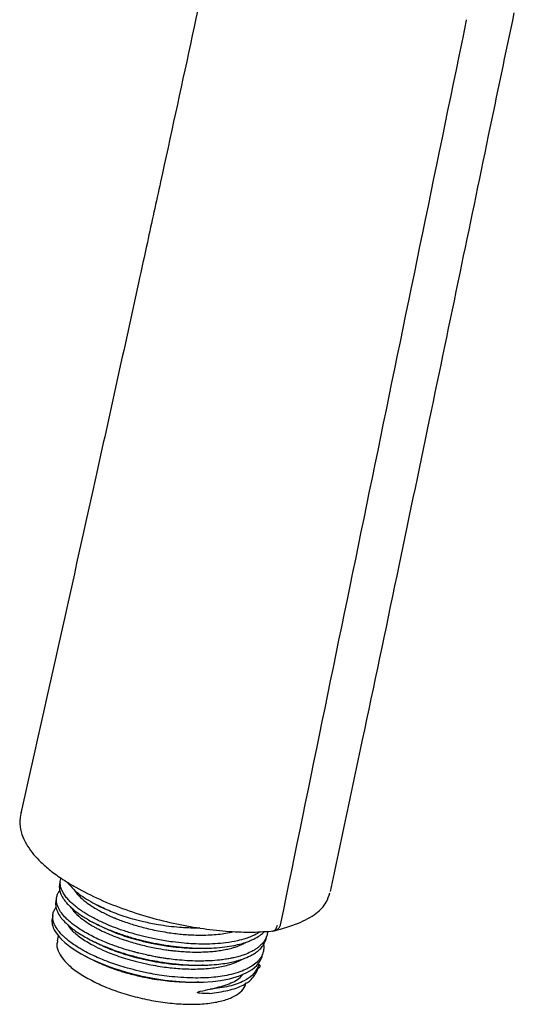
# Model space of a CAD drawing. Units: millimetres. Extents: x -395 to 210, y 0 to 537.
# Drawn here: x -183 to -136, y 304 to 399 of the extents above; entities that cross this region are included whole.
import ezdxf

# ---------------------------------------------------------------- set-up
doc = ezdxf.new("R2010")
doc.units = ezdxf.units.MM
doc.layers.add('A1', color=7, linetype='Continuous')

msp = doc.modelspace()

# ---------------------------------------------------------------- linework, layer by layer
at = {"layer": 'A1'}
for p, q in [((-140.14, 398.839), (-140.481, 397.179)), ((-140.127, 398.898), (-140.14, 398.839)), ((-176.011, 314.029), (-175.483, 313.746)), ((-175.817, 313.927), (-174.859, 313.498)), ((-175.817, 313.927), (-175.303, 313.653)), ((-175.176, 313.59), (-175.303, 313.653)), ((-158.751, 311.317), (-158.71, 311.324)), ((-158.684, 311.329), (-158.469, 311.367)), ((-179.33, 310.865), (-179.438, 310.38))]:
    msp.add_line(p, q, dxfattribs=at)
for points in [[(-140.481, 397.179), (-140.665, 396.284), (-140.849, 395.389)], [(-179.853, 312.796), (-179.954, 312.364), (-179.918, 311.958), (-179.873, 311.794), (-179.811, 311.622), (-179.729, 311.445), (-179.626, 311.262), (-179.231, 310.733), (-179.104, 310.594), (-179.068, 310.557), (-179.058, 310.546), (-179.054, 310.542), (-179.053, 310.541), (-179.053, 310.541), (-179.052, 310.541), (-179.052, 310.541), (-179.052, 310.541), (-179.052, 310.541), (-179.052, 310.541), (-179.052, 310.541), (-178.705, 310.215), (-178.211, 309.822), (-177.602, 309.408), (-177.127, 309.125), (-176.289, 308.682), (-175.338, 308.251), (-174.369, 307.873), (-173.927, 307.718), (-173.396, 307.546), (-172.771, 307.362), (-171.649, 307.074), (-171.297, 306.995), (-171.088, 306.95), (-170.244, 306.787), (-169.096, 306.61), (-167.662, 306.463), (-166.537, 306.411), (-165.463, 306.421), (-164.483, 306.487), (-163.753, 306.577), (-162.874, 306.742), (-161.914, 307.021), (-161.21, 307.323), (-160.708, 307.626), (-160.249, 308.02), (-159.96, 308.393), (-159.755, 308.844), (-159.717, 309.105)]]:
    msp.add_lwpolyline(points, dxfattribs=at)
for points, knots in [([(-163.784, 409.779), (-165.687, 400.956), (-168.007, 390.197), (-170.635, 378.146), (-172.722, 368.6), (-176.737, 350.319), (-180.543, 333.318), (-182.933, 322.642)], [0, 0, 0, 0, 0.304327, 0.371111, 0.415582, 0.633008, 1, 1, 1, 1]), ([(-153.182, 315.107), (-152.15, 319.962), (-150.002, 330.061), (-146.845, 345.176), (-143.729, 360.13), (-140.792, 374.227), (-138.097, 387.263), (-136.346, 395.62), (-135.522, 399.553)], [0, 0, 0, 0, 0.173801, 0.361546, 0.539028, 0.705815, 0.861566, 1, 1, 1, 1]), ([(-140.849, 395.389), (-143.72, 381.452), (-149.45, 353.631), (-155.157, 325.812), (-158.004, 311.929)], [0, 0, 0, 0, 0.50094, 1, 1, 1, 1]), ([(-182.906, 322.726), (-182.973, 322.366), (-183.102, 321.678), (-182.878, 320.636), (-182.453, 319.706), (-181.886, 318.883), (-181.201, 318.111), (-180.331, 317.317), (-179.22, 316.468), (-178.301, 315.911), (-177.821, 315.62)], [0, 0, 0, 0, 0.1498887, 0.2864836, 0.4095385, 0.5192067, 0.6225746, 0.7368306, 0.8626706, 1, 1, 1, 1]), ([(-179.141, 316.028), (-179.156, 315.997), (-179.208, 315.888), (-179.228, 315.72), (-179.239, 315.512), (-179.218, 315.292), (-179.151, 315.026), (-179.03, 314.737), (-178.864, 314.45), (-178.655, 314.163), (-178.407, 313.878), (-178.056, 313.531), (-177.653, 313.196), (-177.181, 312.858), (-176.692, 312.542), (-176.117, 312.216), (-175.495, 311.902), (-174.915, 311.637), (-174.337, 311.395), (-173.767, 311.176), (-173.383, 311.041), (-173.175, 310.97), (-173.104, 310.947), (-172.653, 310.797), (-171.926, 310.579), (-170.881, 310.314), (-169.789, 310.083), (-168.6, 309.89), (-167.457, 309.76), (-166.38, 309.684), (-165.371, 309.659), (-164.327, 309.689), (-163.36, 309.776), (-162.489, 309.919), (-161.802, 310.083), (-161.288, 310.244), (-160.889, 310.396), (-160.452, 310.594), (-160.026, 310.846), (-159.697, 311.096), (-159.568, 311.241), (-159.533, 311.28)], [0, 0, 0, 0, 0.0091377, 0.032066, 0.0457194, 0.0650273, 0.0900007, 0.1137334, 0.137193, 0.1603713, 0.1832599, 0.2058516, 0.24333, 0.2637733, 0.2884177, 0.3216991, 0.3472603, 0.371635, 0.3948137, 0.4167874, 0.4375497, 0.437782, 0.4397422, 0.4453027, 0.4873073, 0.5171601, 0.5533836, 0.5981202, 0.6367382, 0.6691918, 0.70917, 0.7437769, 0.7850151, 0.8227677, 0.8546746, 0.8807068, 0.9008478, 0.9204608, 0.9587646, 0.9887308, 1, 1, 1, 1]), ([(-159.935, 311.259), (-160.109, 311.149), (-160.339, 311.003), (-160.652, 310.858), (-160.925, 310.739), (-161.383, 310.571), (-162.181, 310.354), (-163.163, 310.185), (-164.241, 310.087), (-165.287, 310.055), (-166.29, 310.079), (-167.315, 310.148), (-168.457, 310.275), (-169.72, 310.482), (-170.933, 310.744), (-172.048, 311.035), (-173.066, 311.349), (-174.069, 311.711), (-175.035, 312.115), (-175.834, 312.507), (-176.429, 312.84), (-176.808, 313.071), (-177.147, 313.295), (-177.448, 313.51), (-177.752, 313.748), (-178.067, 314.02), (-178.391, 314.344), (-178.684, 314.703), (-178.911, 315.062), (-179.076, 315.441), (-179.151, 315.783), (-179.144, 316.086), (-179.122, 316.278), (-179.074, 316.379), (-179.063, 316.402)], [0, 0, 0, 0, 0.0390107, 0.0516001, 0.0590183, 0.0888477, 0.1292927, 0.1802927, 0.2214306, 0.2622692, 0.3015891, 0.332682, 0.3731265, 0.422867, 0.4656836, 0.5022022, 0.5441639, 0.5802576, 0.6206997, 0.6654465, 0.6897704, 0.7099917, 0.7261204, 0.7477769, 0.7651122, 0.7867935, 0.8165839, 0.8467436, 0.8772563, 0.9081054, 0.9452554, 0.968766, 0.9928941, 1, 1, 1, 1]), ([(-159.241, 311.296), (-159.242, 311.239), (-159.245, 311.063), (-159.313, 310.823), (-159.43, 310.545), (-159.595, 310.274), (-159.835, 309.996), (-160.11, 309.757), (-160.326, 309.606), (-160.554, 309.461), (-160.889, 309.277), (-161.392, 309.063), (-161.95, 308.883), (-162.414, 308.765), (-162.851, 308.674), (-163.3, 308.597), (-163.934, 308.515), (-164.623, 308.46), (-165.338, 308.436), (-166.071, 308.433), (-166.931, 308.464), (-167.849, 308.537), (-168.549, 308.618), (-169.067, 308.69), (-169.483, 308.755), (-169.929, 308.833), (-170.637, 308.969), (-171.306, 309.12), (-171.844, 309.259), (-172.009, 309.303), (-172.297, 309.381), (-172.865, 309.544), (-173.712, 309.819), (-174.512, 310.117), (-175.227, 310.416), (-175.869, 310.713), (-176.507, 311.045), (-177.099, 311.392), (-177.56, 311.699), (-177.925, 311.968), (-178.22, 312.208), (-178.581, 312.534), (-178.956, 312.943), (-179.296, 313.452), (-179.505, 313.996), (-179.521, 314.418), (-179.459, 314.702), (-179.406, 314.855), (-179.335, 315.001), (-179.275, 315.097), (-179.238, 315.151), (-179.22, 315.175), (-179.203, 315.198), (-179.19, 315.214)], [0, 0, 0, 0, 0.011468, 0.035872, 0.051588, 0.073233, 0.098899, 0.12033, 0.136679, 0.141875, 0.16284, 0.194161, 0.217192, 0.237476, 0.251599, 0.268403, 0.28788, 0.319515, 0.338278, 0.357168, 0.388676, 0.416968, 0.439071, 0.450369, 0.462537, 0.475574, 0.489478, 0.524874, 0.534922, 0.538034, 0.539872, 0.561166, 0.590272, 0.620238, 0.640667, 0.665116, 0.691062, 0.71626, 0.741461, 0.756642, 0.773443, 0.791871, 0.825059, 0.859111, 0.899553, 0.943, 0.955677, 0.968304, 0.980881, 0.993414, 0.993671, 0.995496, 1, 1, 1, 1]), ([(-178.327, 315.842), (-178.341, 315.854), (-178.371, 315.878), (-178.397, 315.924), (-178.402, 315.957), (-178.405, 315.972)], [0, 0, 0, 0, 0.363343, 0.727805, 1, 1, 1, 1]), ([(-178.328, 315.84), (-178.031, 315.511), (-177.438, 314.855), (-176.357, 314.236), (-175.817, 313.927)], [0, 0, 0, 0, 0.500896, 1, 1, 1, 1]), ([(-177.912, 315.673), (-177.179, 315.275), (-175.735, 314.49), (-173.225, 313.475), (-170.621, 312.631), (-167.982, 311.979), (-165.395, 311.521), (-162.938, 311.263), (-160.654, 311.183), (-159.305, 311.28), (-158.642, 311.327)], [0, 0, 0, 0, 0.138665, 0.273329, 0.404053, 0.530879, 0.653868, 0.773022, 0.888408, 1, 1, 1, 1]), ([(-177.85, 315.379), (-177.816, 315.313), (-177.731, 315.146), (-177.561, 314.937), (-177.425, 314.783), (-177.372, 314.727), (-177.354, 314.708), (-177.346, 314.7), (-177.343, 314.697), (-177.342, 314.696), (-177.342, 314.695), (-177.341, 314.695), (-177.341, 314.695), (-177.341, 314.695), (-177.157, 314.503), (-176.774, 314.163), (-176.152, 313.726), (-175.654, 313.423), (-175.367, 313.267), (-175.261, 313.209)], [0, 0, 0, 0, 0.091977, 0.23137, 0.283795, 0.301029, 0.307482, 0.310102, 0.311213, 0.311693, 0.311903, 0.311995, 0.312036, 0.312054, 0.312068, 0.571722, 0.772964, 0.915737, 1, 1, 1, 1]), ([(-179.487, 314.463), (-179.488, 314.46), (-179.544, 314.361), (-179.581, 314.165), (-179.604, 313.885), (-179.571, 313.628), (-179.502, 313.374), (-179.386, 313.098), (-179.223, 312.817), (-178.968, 312.467), (-178.629, 312.095), (-178.178, 311.696), (-177.705, 311.338), (-177.187, 310.996), (-176.595, 310.651), (-175.956, 310.32), (-175.357, 310.043), (-174.77, 309.794), (-174.147, 309.55), (-173.439, 309.302), (-172.763, 309.09), (-172.295, 308.957), (-171.827, 308.832), (-171.187, 308.674), (-170.334, 308.494), (-169.483, 308.346), (-168.829, 308.251), (-168.248, 308.179), (-167.679, 308.122), (-166.922, 308.064), (-166.157, 308.035), (-165.423, 308.037), (-164.71, 308.062), (-163.933, 308.126), (-163.176, 308.234), (-162.644, 308.34), (-162.27, 308.431), (-161.982, 308.51), (-161.688, 308.602), (-161.243, 308.763), (-160.864, 308.937), (-160.591, 309.096), (-160.51, 309.146), (-160.371, 309.236), (-160.113, 309.422), (-159.79, 309.735), (-159.553, 310.072), (-159.408, 310.409), (-159.338, 310.632), (-159.334, 310.768), (-159.333, 310.784)], [0, 0, 0, 0, 0.00071, 0.026996, 0.048972, 0.069622, 0.087848, 0.107785, 0.131897, 0.150125, 0.184339, 0.212511, 0.23679, 0.263015, 0.289238, 0.316285, 0.341682, 0.358037, 0.380562, 0.407271, 0.429574, 0.446587, 0.451994, 0.473812, 0.506406, 0.530374, 0.551483, 0.56618, 0.583667, 0.603936, 0.636857, 0.656383, 0.676041, 0.70883, 0.738273, 0.761274, 0.773031, 0.785694, 0.799261, 0.81373, 0.850566, 0.861022, 0.864261, 0.866173, 0.888333, 0.918623, 0.949807, 0.971066, 0.996509, 1, 1, 1, 1]), ([(-158.583, 311.336), (-157.779, 311.564), (-156.255, 311.995), (-154.561, 312.927), (-153.567, 313.93), (-153.337, 314.682), (-153.241, 314.993)], [0, 0, 0, 0, 0.3097891, 0.5865674, 0.8288254, 1, 1, 1, 1]), ([(-159.617, 310.012), (-159.605, 309.931), (-159.576, 309.738), (-159.609, 309.451), (-159.686, 309.154), (-159.809, 308.883), (-159.966, 308.637), (-160.095, 308.485), (-160.17, 308.406), (-160.195, 308.38), (-160.364, 308.212), (-160.678, 307.966), (-161.217, 307.662), (-161.86, 307.389), (-162.665, 307.15), (-163.541, 306.979), (-164.449, 306.866), (-165.384, 306.807), (-166.449, 306.801), (-167.536, 306.848), (-168.624, 306.95), (-169.572, 307.079), (-170.347, 307.211), (-170.996, 307.34), (-171.761, 307.511), (-172.609, 307.731), (-173.51, 308.003), (-174.311, 308.276), (-175.055, 308.561), (-175.741, 308.854), (-176.401, 309.168), (-176.952, 309.462), (-177.455, 309.762), (-177.898, 310.05), (-178.328, 310.368), (-178.687, 310.669), (-178.883, 310.857), (-178.986, 310.961), (-179.05, 311.027), (-179.269, 311.265), (-179.525, 311.607), (-179.733, 312.012), (-179.839, 312.342), (-179.881, 312.674), (-179.847, 313.013), (-179.735, 313.325), (-179.605, 313.508), (-179.553, 313.582)], [0, 0, 0, 0, 0.015534, 0.037279, 0.058014, 0.077732, 0.096425, 0.114087, 0.114285, 0.115952, 0.120683, 0.156415, 0.181811, 0.212626, 0.250683, 0.283535, 0.311143, 0.345153, 0.374592, 0.409674, 0.441789, 0.468932, 0.491078, 0.508212, 0.524896, 0.557481, 0.582973, 0.60676, 0.632928, 0.656035, 0.677853, 0.705306, 0.721027, 0.742071, 0.766036, 0.786545, 0.803867, 0.804354, 0.807889, 0.81744, 0.853136, 0.878374, 0.902408, 0.924158, 0.95168, 0.980504, 1, 1, 1, 1]), ([(-178.046, 313.539), (-177.992, 313.441), (-177.815, 313.124), (-177.248, 312.625), (-176.563, 312.126), (-176.022, 311.796), (-175.724, 311.634), (-175.622, 311.579)], [0, 0, 0, 0, 0.149739, 0.485259, 0.738881, 0.910488, 1, 1, 1, 1]), ([(-175.261, 313.209), (-174.941, 313.046), (-174.533, 312.838), (-174.055, 312.633), (-173.918, 312.575), (-173.873, 312.557), (-173.718, 312.493), (-173.397, 312.366), (-172.86, 312.171), (-172.27, 311.977), (-171.645, 311.792), (-171.003, 311.621), (-170.292, 311.453), (-169.513, 311.295), (-168.515, 311.128), (-167.558, 311.016), (-166.647, 310.952), (-165.913, 310.926), (-165.131, 310.931), (-164.343, 310.973), (-163.592, 311.054), (-162.965, 311.154), (-162.616, 311.242), (-162.478, 311.276)], [0, 0, 0, 0, 0.090564, 0.115503, 0.12288, 0.125294, 0.12686, 0.161894, 0.20469, 0.255247, 0.298138, 0.345184, 0.396387, 0.451744, 0.511256, 0.608093, 0.654861, 0.708858, 0.770082, 0.833035, 0.895986, 0.958935, 1, 1, 1, 1]), ([(-165.746, 311.614), (-165.919, 311.609), (-166.542, 311.594), (-167.539, 311.647), (-168.705, 311.761), (-169.867, 311.935), (-171.038, 312.172), (-172.403, 312.525), (-173.812, 312.977), (-174.722, 313.386), (-175.176, 313.59)], [0, 0, 0, 0, 0.054392, 0.195967, 0.297271, 0.399682, 0.539426, 0.647729, 0.824398, 1, 1, 1, 1]), ([(-178.44, 311.939), (-178.32, 311.764), (-178.03, 311.343), (-177.208, 310.659), (-176.392, 310.185), (-175.984, 309.948)], [0, 0, 0, 0, 0.2609566, 0.6304795, 1, 1, 1, 1]), ([(-176.08, 312.203), (-175.994, 312.157), (-175.823, 312.066), (-175.649, 311.973), (-175.563, 311.927)], [0, 0, 0, 0, 0.500033, 1, 1, 1, 1]), ([(-175.622, 311.579), (-175.162, 311.351), (-174.242, 310.896), (-172.945, 310.439), (-171.922, 310.139), (-171.045, 309.908), (-170.054, 309.694), (-169.17, 309.547), (-168.578, 309.466), (-168.097, 309.41), (-167.547, 309.359), (-166.801, 309.312), (-166.055, 309.295), (-165.402, 309.308), (-164.858, 309.335), (-164.32, 309.381), (-163.729, 309.457), (-163.173, 309.559), (-162.775, 309.654), (-162.436, 309.751), (-162.082, 309.866), (-161.676, 310.035), (-161.388, 310.177), (-161.275, 310.25), (-161.262, 310.258)], [0, 0, 0, 0, 0.108129, 0.216263, 0.256288, 0.302461, 0.37854, 0.435331, 0.460992, 0.484824, 0.522081, 0.560668, 0.622028, 0.662349, 0.688207, 0.731142, 0.774078, 0.817013, 0.859948, 0.872578, 0.905605, 0.956527, 0.995277, 1, 1, 1, 1]), ([(-165.175, 309.658), (-165.265, 309.654), (-165.761, 309.628), (-166.628, 309.644), (-167.554, 309.706), (-168.157, 309.768), (-168.498, 309.809), (-168.764, 309.844), (-169.389, 309.934), (-170.33, 310.101), (-171.514, 310.381), (-172.773, 310.746), (-174.163, 311.238), (-175.082, 311.689), (-175.547, 311.918)], [0, 0, 0, 0, 0.027079, 0.149281, 0.244431, 0.281863, 0.31252, 0.336399, 0.353501, 0.480557, 0.588349, 0.676863, 0.83657, 1, 1, 1, 1]), ([(-158.753, 311.322), (-158.733, 311.322), (-158.672, 311.322), (-158.576, 311.366), (-158.472, 311.452), (-158.356, 311.607), (-158.306, 311.771), (-158.274, 311.877)], [0, 0, 0, 0, 0.092655, 0.281569, 0.47056, 0.65572, 1, 1, 1, 1]), ([(-158.004, 311.929), (-158.035, 311.832), (-158.084, 311.673), (-158.217, 311.509), (-158.341, 311.403), (-158.441, 311.385), (-158.484, 311.377)], [0, 0, 0, 0, 0.349585, 0.570137, 0.818632, 1, 1, 1, 1]), ([(-179.394, 310.37), (-179.429, 310.245), (-179.528, 309.89), (-179.306, 309.229), (-178.758, 308.432), (-177.888, 307.626), (-177.075, 307.118), (-176.668, 306.864)], [0, 0, 0, 0, 0.120119, 0.340089, 0.560059, 0.78003, 1, 1, 1, 1]), ([(-176.329, 310.515), (-176.244, 310.47), (-176.074, 310.379), (-175.902, 310.288), (-175.817, 310.242)], [0, 0, 0, 0, 0.500024, 1, 1, 1, 1]), ([(-175.984, 309.948), (-175.677, 309.793), (-175.189, 309.546), (-174.412, 309.22), (-173.694, 308.95), (-172.863, 308.675), (-171.914, 308.404), (-170.659, 308.106), (-169.21, 307.854), (-167.547, 307.688), (-166.204, 307.656), (-165.113, 307.708), (-164.341, 307.788), (-163.643, 307.904), (-162.957, 308.065), (-162.33, 308.276), (-161.881, 308.472), (-161.687, 308.594), (-161.644, 308.621)], [0, 0, 0, 0, 0.073617, 0.116978, 0.167148, 0.221096, 0.279574, 0.345791, 0.450726, 0.53848, 0.64648, 0.702684, 0.757412, 0.810293, 0.861325, 0.926303, 0.983846, 1, 1, 1, 1]), ([(-165.399, 308.032), (-165.476, 308.028), (-165.591, 308.022), (-165.736, 308.017), (-166.045, 308.008), (-166.641, 308.006), (-167.568, 308.046), (-168.505, 308.132), (-169.307, 308.238), (-170.155, 308.374), (-171.068, 308.556), (-172.042, 308.798), (-172.757, 309.007), (-173.298, 309.182), (-173.709, 309.325), (-174.11, 309.475), (-174.432, 309.603), (-174.724, 309.725), (-175.215, 309.937), (-175.608, 310.137), (-175.908, 310.289)], [0, 0, 0, 0, 0.0227924, 0.0342984, 0.0423607, 0.1123944, 0.2037852, 0.2969473, 0.3635278, 0.4164489, 0.5213952, 0.6059894, 0.6808163, 0.7209853, 0.7611539, 0.8013221, 0.8414899, 0.8608375, 0.8937162, 1, 1, 1, 1]), ([(-165.176, 309.655), (-165.081, 309.66), (-164.89, 309.67), (-164.697, 309.68), (-164.6, 309.685)], [0, 0, 0, 0, 0.499961, 1, 1, 1, 1]), ([(-176.759, 308.922), (-176.675, 308.877), (-176.507, 308.788), (-176.336, 308.697), (-176.251, 308.651)], [0, 0, 0, 0, 0.500046, 1, 1, 1, 1]), ([(-165.831, 306.41), (-165.958, 306.401), (-166.356, 306.37), (-167.071, 306.38), (-167.946, 306.418), (-168.838, 306.498), (-169.554, 306.592), (-170.104, 306.679), (-170.515, 306.75), (-171.005, 306.844), (-171.783, 307.012), (-172.5, 307.197), (-173.048, 307.359), (-173.196, 307.404), (-173.242, 307.419), (-173.319, 307.443), (-173.499, 307.5), (-173.834, 307.612), (-174.31, 307.782), (-175.184, 308.122), (-175.816, 308.434), (-176.27, 308.659)], [0, 0, 0, 0, 0.038878, 0.121452, 0.20045, 0.281259, 0.362068, 0.391476, 0.42802, 0.471699, 0.522512, 0.63738, 0.668262, 0.677055, 0.679789, 0.681415, 0.699018, 0.731495, 0.778841, 0.841054, 1, 1, 1, 1]), ([(-165.402, 308.031), (-165.307, 308.036), (-165.115, 308.047), (-164.922, 308.057), (-164.826, 308.062)], [0, 0, 0, 0, 0.49998, 1, 1, 1, 1]), ([(-164.821, 305.333), (-164.199, 305.41), (-162.94, 305.566), (-161.641, 306.057), (-160.571, 306.751), (-160.306, 307.353), (-160.141, 307.73)], [0, 0, 0, 0, 0.246271, 0.499195, 0.68645, 1, 1, 1, 1]), ([(-160.052, 308.128), (-160.21, 307.762), (-160.471, 307.159), (-161.528, 306.466), (-162.846, 305.964), (-164.109, 305.807), (-164.733, 305.73)], [0, 0, 0, 0, 0.302851, 0.499469, 0.752699, 1, 1, 1, 1]), ([(-160.052, 308.128), (-160.036, 308.114), (-160.003, 308.085), (-159.973, 308.028), (-159.958, 307.966), (-159.961, 307.904), (-159.985, 307.845), (-160.024, 307.794), (-160.077, 307.752), (-160.119, 307.737), (-160.141, 307.73)], [0, 0, 0, 0, 0.125118, 0.250598, 0.375815, 0.5, 0.624184, 0.749402, 0.874882, 1, 1, 1, 1]), ([(-176.668, 306.864), (-176.214, 306.621), (-175.306, 306.135), (-173.69, 305.508), (-171.962, 304.986), (-170.168, 304.595), (-168.383, 304.349), (-166.674, 304.258), (-165.106, 304.324), (-163.741, 304.546), (-162.625, 304.913), (-161.826, 305.418), (-161.38, 305.91), (-161.336, 306.255), (-161.322, 306.363)], [0, 0, 0, 0, 0.087306, 0.174613, 0.261919, 0.349225, 0.436531, 0.523838, 0.611144, 0.69845, 0.785756, 0.873063, 0.960369, 1, 1, 1, 1]), ([(-164.733, 305.73), (-164.171, 305.87), (-163.049, 306.149), (-162.008, 306.664), (-161.675, 307.057), (-161.585, 307.162)], [0, 0, 0, 0, 0.422616, 0.845233, 1, 1, 1, 1]), ([(-164.821, 305.332), (-165.125, 305.314), (-165.483, 305.292), (-165.859, 305.356), (-165.929, 305.385), (-165.945, 305.402), (-165.949, 305.413), (-165.948, 305.421), (-165.945, 305.428), (-165.938, 305.437), (-165.915, 305.455), (-165.831, 305.494), (-165.416, 305.606), (-165.045, 305.673), (-164.733, 305.73)], [0, 0, 0, 0, 0.3939652, 0.4638405, 0.4844288, 0.4921361, 0.4954016, 0.4984148, 0.5008947, 0.5036396, 0.5104318, 0.5310038, 0.604305, 1, 1, 1, 1]), ([(-165.827, 306.399), (-165.731, 306.405), (-165.539, 306.415), (-165.344, 306.425), (-165.247, 306.43)], [0, 0, 0, 0, 0.499969, 1, 1, 1, 1])]:
    msp.add_open_spline(points, degree=3, knots=knots, dxfattribs=at)

doc.saveas('drawing.dxf')
